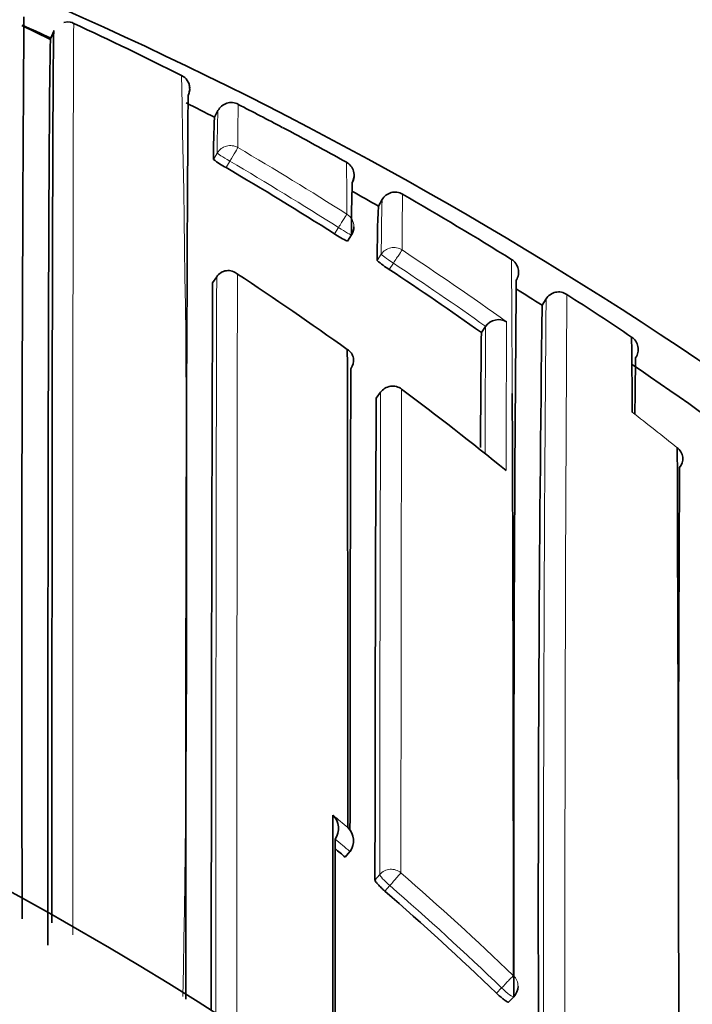
# Model space of a CAD drawing. Units: millimetres. Extents: x -319 to 1138, y -12 to 1164.
# Drawn here: x 325 to 329, y 982 to 989 of the extents above; entities that cross this region are included whole.
import ezdxf
from ezdxf import colors
from ezdxf.entities.mleader import LeaderData, LeaderLine
from ezdxf.math import Vec2, Vec3

# ---------------------------------------------------------------- set-up
doc = ezdxf.new("R2010")
doc.units = ezdxf.units.MM
doc.layers.add('DV5_Défaut', color=7, linetype='Continuous')
doc.layers.add('Défaut', color=7, linetype='Continuous')

# ---------------------------------------------------------------- blocks, each defined once
blk = doc.blocks.new('_DOT')
at = {"color": 0}
blk.add_line((0, 0), (-1, 0), dxfattribs=at)
at = {"color": 0, "const_width": 0.333}
blk.add_lwpolyline([(-0.1665, 0, 1), (0.1665, 0, 1)], format="xyb", close=True, dxfattribs=at)
blk = doc.blocks.new('SE4')
at = {"layer": 'DV5_Défaut', "color": 7, "linetype": 'Continuous', "lineweight": 35}
for p, q in [((324.9067, 988.8988), (324.7189, 988.9905)), ((324.9125, 988.9055), (324.9332, 988.9508)), ((325.8397, 988.5599), (325.8397, 988.5599)), ((326.0063, 988.3763), (326.029, 988.4207)), ((327.1001, 987.7831), (327.1249, 987.8263)), ((326.8938, 987.5489), (326.9206, 987.5907)), ((325.9933, 987.2696), (326.0203, 987.3112)), ((326.0203, 987.3112), (326.0204, 987.3114)), ((328.194, 987.1208), (328.2208, 987.1628)), ((327.7881, 986.9391), (327.8169, 986.9797)), ((327.817, 986.9798), (327.8169, 986.9797)), ((327.1155, 986.5402), (327.0861, 986.5004)), ((326.8791, 983.4345), (326.9108, 983.4722)), ((326.9108, 983.4722), (326.911, 983.4724)), ((327.9706, 982.4667), (328.005, 982.5021))]:
    blk.add_line(p, q, dxfattribs=at)
at = {"layer": 'DV5_Défaut', "color": 7, "linetype": 'Continuous', "lineweight": 18}
for p, q in [((326.0244, 988.1378), (325.9995, 988.0948)), ((326.0834, 988.0403), (326.1085, 988.0835)), ((326.8337, 987.6402), (326.8067, 987.5982)), ((327.1198, 987.4613), (327.0926, 987.4198)), ((327.1732, 987.3604), (327.2005, 987.4021)), ((327.0859, 986.4997), (327.1154, 986.5396)), ((327.1099, 983.3189), (327.0777, 983.2816)), ((327.1445, 983.2073), (327.1768, 983.2447)), ((327.9237, 982.5619), (327.8892, 982.5263))]:
    blk.add_line(p, q, dxfattribs=at)
at = {"layer": 'DV5_Défaut', "color": 7, "linetype": 'Continuous', "lineweight": 35}
for centre, radius, start, end in [((313.8747, 963.9482), 27.5, 35.09742, 75.72653), ((946.9069, 984.7712), 622.1883, 179.6061762, 180.1610483), ((313.882, 964.7048), 26.5959, 65.49811, 65.94812), ((314.8438, 966.9079), 24.3451, 63.29454, 65.17443), ((325.7461, 988.5696), 0.0942, 2.02233, 65.92922), ((325.7404, 988.5665), 0.1, 61.66373, 63.5704), ((325.7404, 988.5665), 0.1, 333.35599, 17.54079), ((1057.6974, 983.7808), 731.8832, 179.6287896, 180.1012801), ((325.7404, 988.5665), 0.1, 333.35512, 356.2057), ((313.9276, 964.7997), 26.4907, 62.87325, 63.33138), ((326.118, 988.3751), 0.1, 62.65717, 152.87315), ((339.7208, 988.2053), 13.5593, 178.90706, 178.91337), ((319.8965, 976.0164), 13.9345, 61.90489, 63.27011), ((330.1522, 988.1383), 4.1529, 176.71886, 180.60042), ((313.9291, 964.8031), 26.637, 60.8913, 61.94042), ((326.3338, 988.5175), 0.5389, 231.66226, 242.32236), ((326.8385, 987.9884), 0.1, 330.67651, 60.89221), ((314.1037, 967.6268), 23.6691, 57.54109, 59.59319), ((326.8385, 987.9884), 0.1, 330.67704, 10.83446), ((338.5912, 987.5991), 11.6705, 178.32904, 180.02058), ((313.9019, 964.7541), 26.543, 60.18241, 60.61997), ((327.2117, 987.7766), 0.1, 59.96844, 150.18277), ((327.2117, 987.7766), 0.1, 59.96798, 150.18328), ((313.8771, 964.7111), 26.7426, 58.14884, 59.96706), ((335.8672, 987.4195), 8.7746, 177.62467, 179.99795), ((326.8365, 987.6447), 0.1, 327.32381, 359.84403), ((327.0721, 987.9657), 0.4533, 234.1684, 246.84134), ((327.424, 987.785), 0.4931, 227.78123, 239.4349), ((327.9368, 987.3419), 0.1, 327.93534, 58.15361), ((326.0975, 987.2591), 0.0932, 48.78236, 145.88092), ((314.0524, 967.5472), 23.7637, 54.689, 56.48632), ((313.9444, 968.7375), 22.2451, 54.40247, 56.69546), ((783.3641, 983.379), 455.3593, 179.508034, 180.1101), ((1635.7129, 982.4334), 1309.7286, 179.788435, 180.0008648), ((313.8625, 964.688), 26.6199, 57.42708, 57.87004), ((328.3064, 987.11), 0.1006, 103.23016, 148.34683), ((328.3038, 987.1112), 0.0988, 55.86334, 101.92112), ((313.853, 964.6726), 26.788, 56.10625, 57.21303), ((644.5689, 983.1174), 316.4003, 179.275017, 180.156721), ((327.9033, 986.9192), 0.1055, 59.64574, 144.90545), ((517.6248, 985.1021), 189.8455, 179.445586, 179.677224), ((328.7407, 986.8284), 0.095, 9.91184, 57.65781), ((293.8606, 986.3785), 34.9349, 0.04702, 0.86939), ((326.8486, 986.7512), 0.0866, 321.51076, 59.18965), ((-2192.5837, 981.9586), 2519.4814, 0.0380487, 0.1106818), ((328.7324, 986.8268), 0.1034, 326.41094, 9.98513), ((362.1989, 986.1482), 33.3861, 178.93363, 179.57768), ((1282.4299, 983.4606), 955.5191, 179.8059221, 179.9908583), ((313.8724, 964.7005), 26.604, 50.54241, 55.89232), ((327.1959, 986.4807), 0.1, 53.2501, 143.50597), ((313.8895, 968.6622), 22.3383, 50.98126, 53.24845), ((1131.4, 982.841), 804.3225, 179.7393671, 179.9686125), ((-407.1775, 983.1539), 735.1795, 359.9601974, 0.2631747), ((329.0437, 986.0957), 0.0903, 319.00551, 54.23548), ((-1147.0386, 980.3248), 1476.1467, 359.9873701, 0.2268405), ((1533.5105, 980.5115), 1204.4114, 179.7371713, 179.8385086), ((313.8747, 963.4482), 22.5, 27.12509, 332.87491), ((313.8747, 963.4482), 21, 24.20953, 335.79047), ((326.7102, 983.6266), 0.1236, 324.99489, 45.55243), ((326.8101, 983.5439), 0.1236, 324.65995, 45.25649), ((313.4079, 967.4361), 20.9147, 49.90155, 50.14398), ((313.416, 967.4453), 20.9024, 46.17825, 48.94449), ((327.9332, 982.5717), 0.1, 315.87886, 359.99815)]:
    blk.add_arc(centre, radius, start, end, dxfattribs=at)
at = {"layer": 'DV5_Défaut', "color": 7, "linetype": 'Continuous', "lineweight": 18}
for centre, radius, start, end in [((174.7988, 985.3292), 151.0229, 358.927761, 1.262637), ((339.7208, 988.2053), 13.5593, 178.91337, 180.13254), ((332.3242, 988.1807), 6.2999, 177.81435, 180.39016), ((314.1047, 967.6111), 23.8369, 57.56316, 59.61515), ((314.1039, 967.6276), 23.7181, 57.5401, 59.59328), ((305.8403, 987.725), 21.0498, 0.01083, 0.95463), ((340.4114, 987.4601), 13.2915, 178.42099, 179.99458), ((352.7949, 987.4659), 25.5363, 179.10857, 179.94598), ((314.0503, 967.527), 23.937, 54.48233, 56.5098), ((-407.1775, 983.1539), 735.1795, 0.2631747, 0.3330153), ((314.052, 967.5472), 23.8139, 54.68837, 56.48627), ((2304.4521, 982.4598), 1978.4377, 179.8595036, 180.0023327), ((3195.4343, 982.5071), 2869.2794, 179.9037091, 180.0041608), ((782.5574, 983.2187), 454.3537, 179.502637, 180.117516), ((1067.8028, 982.8094), 739.4566, 179.6603368, 180.0391142), ((791.3622, 984.8705), 463.4105, 179.735449, 179.858154), ((598.634, 985.2056), 270.8229, 179.624666, 179.804367), ((1565.2954, 983.2832), 1238.0442, 179.8483266, 179.9978358), ((1284.5559, 983.2973), 957.446, 179.8059717, 179.9987063), ((314.0193, 967.4276), 24.0533, 51.18379, 52.09817), ((313.1654, 967.1549), 21.4486, 50.19214, 50.54038), ((313.408, 967.4353), 20.9647, 49.90325, 50.2579), ((313.8747, 963.4482), 20, 23.57818, 336.42182), ((313.4178, 967.4575), 21.0546, 46.15784, 48.92675), ((313.4163, 967.4447), 20.9521, 46.17924, 48.94677)]:
    blk.add_arc(centre, radius, start, end, dxfattribs=at)
for centre, major_axis, ratio, start_param, end_param in [((326.111, 988.0877), (0.1, -0.0012), 0.998405, 1.053405, 2.628393), ((326.111, 988.0877), (0.0865, -0.0502), 0.049495, 3.169345, 4.71256), ((326.111, 988.0877), (0.0506, 0.0863), 0.000378, 4.662875, 6.234105), ((326.8365, 987.6447), (0.0536, 0.0844), 0.000403, 4.659373, 6.230587), ((326.8365, 987.6447), (-0.1, 0.0003), 0.998067, 3.141593, 4.149866), ((326.8365, 987.6447), (-0.0842, 0.054), 0.052989, 1.571421, 3.141935), ((327.2035, 987.4067), (0.1, -0.0012), 0.997902, 0.999375, 2.574331), ((327.2035, 987.4067), (0.0552, 0.0834), 0.00041, 4.657493, 6.228699), ((327.2035, 987.4067), (0.0836, -0.0548), 0.05487, 3.176442, 4.712571), ((327.1959, 986.4807), (0.1, -0.0006), 0.993422, 0.938477, 2.51371), ((327.1959, 986.4807), (0.0804, -0.0595), 0.092067, 3.141593, 3.209199), ((327.1861, 983.2553), (0.1, -0.0001), 0.982743, 0.863644, 2.439193), ((327.1861, 983.2553), (0.0657, 0.0754), 0.000345, 0.141088, 1.712102), ((327.1861, 983.2553), (-0.0757, 0.0653), 0.140832, 0.121001, 1.56977), ((327.9332, 982.5717), (0.0693, 0.0721), 0.000372, 0.136842, 1.707831), ((327.9332, 982.5717), (-0.1, 0), 0.982259, 3.141593, 3.956166), ((327.9332, 982.5717), (-0.0718, 0.0696), 0.136607, 1.571085, 3.141593)]:
    blk.add_ellipse(centre, major_axis=major_axis, ratio=ratio, start_param=start_param, end_param=end_param, dxfattribs=at)
at = {"layer": 'DV5_Défaut', "color": 7, "linetype": 'Continuous', "lineweight": 35}
for centre, major_axis, ratio, start_param, end_param in [((326.8365, 987.6447), (-0.0842, 0.054), 0.052989, 3.141935, 3.175011), ((327.1959, 986.4807), (-0.0598, -0.0801), 0.000227, 3.04909, 3.141593)]:
    blk.add_ellipse(centre, major_axis=major_axis, ratio=ratio, start_param=start_param, end_param=end_param, dxfattribs=at)
for points in [[(325.0647, 989.0022), (325.0558, 989.0132), (325.0341, 989.0159), (324.9996, 989.0104)], [(325.829, 988.5222), (325.833, 988.5252), (325.8366, 988.5378), (325.8397, 988.5599)]]:
    blk.add_open_spline(points, degree=3, dxfattribs=at)
at = {"layer": 'DV5_Défaut', "color": 7, "linetype": 'Continuous', "lineweight": 18}
blk.add_open_spline([(325.0588, 982.9154), (325.0588, 982.989), (325.0588, 983.0621), (325.0588, 983.1347), (325.0588, 983.1768), (325.0588, 983.2188), (325.0588, 983.2606), (325.0588, 983.3441), (325.0588, 983.4271), (325.0588, 983.5094), (325.0588, 983.5506), (325.0588, 983.5915), (325.0588, 983.6324), (325.0588, 983.6732), (325.0588, 983.7139), (325.0588, 983.7544), (325.0588, 983.8354), (325.0588, 983.9157), (325.0588, 983.9954), (325.0588, 984.0352), (325.0588, 984.0749), (325.0588, 984.1144), (325.0588, 984.1539), (325.0588, 984.1932), (325.0588, 984.2324), (325.0588, 984.3107), (325.0588, 984.3883), (325.0588, 984.4652), (325.0588, 984.5037), (325.0589, 984.5419), (325.0589, 984.58), (325.0589, 984.6181), (325.0589, 984.656), (325.0589, 984.6938), (325.0589, 984.7692), (325.0589, 984.844), (325.059, 984.918), (325.059, 984.955), (325.059, 984.9918), (325.059, 985.0284), (325.059, 985.0651), (325.059, 985.1015), (325.059, 985.1377), (325.0591, 985.2102), (325.0591, 985.282), (325.0591, 985.3529), (325.0591, 985.3884), (325.0592, 985.4236), (325.0592, 985.4587), (325.0592, 985.4938), (325.0592, 985.5287), (325.0592, 985.5633), (325.0593, 985.6327), (325.0593, 985.7012), (325.0594, 985.7689), (325.0594, 985.8028), (325.0594, 985.8364), (325.0594, 985.8699), (325.0594, 985.9033), (325.0595, 985.9365), (325.0595, 985.9696), (325.0595, 986.0356), (325.0596, 986.1008), (325.0596, 986.1651), (325.0597, 986.1972), (325.0597, 986.2292), (325.0597, 986.2609), (325.0597, 986.2926), (325.0598, 986.3241), (325.0598, 986.3553), (325.0598, 986.4179), (325.0599, 986.4795), (325.0599, 986.5402), (325.06, 986.5706), (325.06, 986.6007), (325.06, 986.6306), (325.0601, 986.6605), (325.0601, 986.6902), (325.0601, 986.7196), (325.0602, 986.7784), (325.0602, 986.8363), (325.0603, 986.8933), (325.0603, 986.9217), (325.0604, 986.95), (325.0604, 986.9779), (325.0604, 987.0059), (325.0605, 987.0337), (325.0605, 987.0612), (325.0606, 987.1161), (325.0606, 987.1701), (325.0607, 987.2231), (325.0607, 987.2496), (325.0608, 987.2758), (325.0608, 987.3018), (325.0608, 987.3277), (325.0609, 987.3534), (325.0609, 987.3789), (325.0609, 987.3916), (325.061, 987.4043), (325.061, 987.4169), (325.061, 987.4421), (325.061, 987.467), (325.0611, 987.4917), (325.0612, 987.541), (325.0612, 987.5893), (325.0613, 987.6365), (325.0613, 987.6601), (325.0614, 987.6834), (325.0614, 987.7065), (325.0615, 987.7295), (325.0615, 987.7523), (325.0615, 987.7748), (325.0616, 987.7861), (325.0616, 987.7973), (325.0616, 987.8084), (325.0617, 987.8528), (325.0617, 987.8962), (325.0618, 987.9384), (325.0619, 987.9806), (325.062, 988.0217), (325.0621, 988.0616), (325.0621, 988.0816), (325.0621, 988.1013), (325.0622, 988.1206), (325.0622, 988.1303), (325.0622, 988.1399), (325.0622, 988.1495), (325.0623, 988.1877), (325.0624, 988.2247), (325.0625, 988.2605), (325.0626, 988.2963), (325.0627, 988.3309), (325.0627, 988.3642), (325.0628, 988.3809), (325.0628, 988.3973), (325.0629, 988.4134), (325.0629, 988.4295), (325.063, 988.4453), (325.063, 988.4607), (325.0631, 988.4916), (325.0632, 988.5213), (325.0632, 988.5498), (325.0633, 988.564), (325.0633, 988.5779), (325.0634, 988.5914), (325.0634, 988.605), (325.0634, 988.6183), (325.0635, 988.6312), (325.0635, 988.6442), (325.0636, 988.6568), (325.0636, 988.6691), (325.0637, 988.6937), (325.0638, 988.717), (325.0639, 988.7389), (325.0639, 988.7444), (325.0639, 988.7498), (325.0639, 988.7552), (325.064, 988.7765), (325.0641, 988.7965), (325.0642, 988.8152), (325.0642, 988.8198), (325.0642, 988.8244), (325.0642, 988.8289), (325.0643, 988.8469), (325.0644, 988.8636), (325.0645, 988.8789), (325.0646, 988.8942), (325.0646, 988.9081), (325.0647, 988.9207), (325.0648, 988.927), (325.0648, 988.9329), (325.0648, 988.9385), (325.0649, 988.9413), (325.0649, 988.944), (325.0649, 988.9466), (325.065, 988.9571), (325.0651, 988.9662), (325.0651, 988.9739), (325.0652, 988.9816), (325.0653, 988.9878), (325.0654, 988.9927), (325.0654, 988.9951), (325.0654, 988.9972), (325.0655, 988.9989), (325.0655, 989.0006), (325.0655, 989.002), (325.0656, 989.003), (325.0656, 989.0044), (325.0657, 989.0051), (325.0657, 989.005)], degree=3, knots=[0, 0, 0, 0, 0.02075, 0.02075, 0.02075, 0.032777, 0.032777, 0.032777, 0.05683, 0.05683, 0.05683, 0.068857, 0.068857, 0.068857, 0.080884, 0.080884, 0.080884, 0.104938, 0.104938, 0.104938, 0.116965, 0.116965, 0.116965, 0.128992, 0.128992, 0.128992, 0.153046, 0.153046, 0.153046, 0.165073, 0.165073, 0.165073, 0.1771, 0.1771, 0.1771, 0.201154, 0.201154, 0.201154, 0.213182, 0.213182, 0.213182, 0.225209, 0.225209, 0.225209, 0.249263, 0.249263, 0.249263, 0.261291, 0.261291, 0.261291, 0.273318, 0.273318, 0.273318, 0.297373, 0.297373, 0.297373, 0.309401, 0.309401, 0.309401, 0.321429, 0.321429, 0.321429, 0.345484, 0.345484, 0.345484, 0.357512, 0.357512, 0.357512, 0.36954, 0.36954, 0.36954, 0.393595, 0.393595, 0.393595, 0.405623, 0.405623, 0.405623, 0.417651, 0.417651, 0.417651, 0.441708, 0.441708, 0.441708, 0.453736, 0.453736, 0.453736, 0.465764, 0.465764, 0.465764, 0.489821, 0.489821, 0.489821, 0.501849, 0.501849, 0.501849, 0.513878, 0.513878, 0.513878, 0.519892, 0.519892, 0.519892, 0.53192, 0.53192, 0.53192, 0.555978, 0.555978, 0.555978, 0.568006, 0.568006, 0.568006, 0.580035, 0.580035, 0.580035, 0.586049, 0.586049, 0.586049, 0.610107, 0.610107, 0.610107, 0.634165, 0.634165, 0.634165, 0.646194, 0.646194, 0.646194, 0.652209, 0.652209, 0.652209, 0.676267, 0.676267, 0.676267, 0.700326, 0.700326, 0.700326, 0.712355, 0.712355, 0.712355, 0.724385, 0.724385, 0.724385, 0.748444, 0.748444, 0.748444, 0.760473, 0.760473, 0.760473, 0.772503, 0.772503, 0.772503, 0.784533, 0.784533, 0.784533, 0.808592, 0.808592, 0.808592, 0.814607, 0.814607, 0.814607, 0.838667, 0.838667, 0.838667, 0.844682, 0.844682, 0.844682, 0.868742, 0.868742, 0.868742, 0.892802, 0.892802, 0.892802, 0.904832, 0.904832, 0.904832, 0.910847, 0.910847, 0.910847, 0.934908, 0.934908, 0.934908, 0.958969, 0.958969, 0.958969, 0.970999, 0.970999, 0.970999, 0.98303, 0.98303, 0.98303, 1, 1, 1, 1], dxfattribs=at)
at = {"layer": 'DV5_Défaut', "color": 7, "linetype": 'Continuous', "lineweight": 35}
for points, knots in [([(324.9326, 988.9564), (324.9325, 988.9565), (324.9324, 988.956), (324.9323, 988.9548), (324.9322, 988.954), (324.9322, 988.9527), (324.9321, 988.9511), (324.932, 988.9495), (324.9319, 988.9476), (324.9318, 988.9453), (324.9317, 988.9407), (324.9315, 988.9346), (324.9313, 988.9272), (324.9312, 988.9198), (324.931, 988.9109), (324.9309, 988.9007), (324.9308, 988.8981), (324.9308, 988.8955), (324.9307, 988.8927), (324.9306, 988.8873), (324.9306, 988.8815), (324.9305, 988.8753), (324.9303, 988.863), (324.9302, 988.8493), (324.93, 988.8342), (324.9298, 988.8192), (324.9297, 988.8028), (324.9295, 988.785), (324.9295, 988.7806), (324.9294, 988.7761), (324.9294, 988.7715), (324.9292, 988.753), (324.9291, 988.7333), (324.9289, 988.7122), (324.9289, 988.7069), (324.9288, 988.7016), (324.9288, 988.6962), (324.9286, 988.6744), (324.9285, 988.6514), (324.9283, 988.627), (324.9282, 988.6149), (324.9281, 988.6024), (324.9281, 988.5896), (324.928, 988.5768), (324.9279, 988.5636), (324.9278, 988.5502), (324.9277, 988.5367), (324.9276, 988.5229), (324.9276, 988.5089), (324.9274, 988.4807), (324.9273, 988.4512), (324.9271, 988.4206), (324.927, 988.4052), (324.927, 988.3896), (324.9269, 988.3736), (324.9268, 988.3576), (324.9267, 988.3414), (324.9266, 988.3248), (324.9265, 988.2917), (324.9263, 988.2573), (324.9262, 988.2217), (324.926, 988.1862), (324.9259, 988.1494), (324.9258, 988.1115), (324.9257, 988.102), (324.9257, 988.0924), (324.9256, 988.0828), (324.9256, 988.0635), (324.9255, 988.044), (324.9254, 988.0241), (324.9253, 987.9844), (324.9251, 987.9436), (324.925, 987.9016), (324.9249, 987.8596), (324.9247, 987.8165), (324.9246, 987.7722), (324.9246, 987.7612), (324.9245, 987.75), (324.9245, 987.7388), (324.9244, 987.7165), (324.9244, 987.6938), (324.9243, 987.6708), (324.9242, 987.6479), (324.9242, 987.6247), (324.9241, 987.6012), (324.924, 987.5542), (324.9238, 987.5061), (324.9237, 987.457), (324.9237, 987.4324), (324.9236, 987.4076), (324.9235, 987.3825), (324.9235, 987.3699), (324.9235, 987.3573), (324.9234, 987.3446), (324.9234, 987.3193), (324.9233, 987.2937), (324.9233, 987.2678), (324.9232, 987.2419), (324.9231, 987.2158), (324.9231, 987.1894), (324.923, 987.1366), (324.9229, 987.0828), (324.9228, 987.028), (324.9227, 987.0006), (324.9226, 986.973), (324.9226, 986.9451), (324.9225, 986.9172), (324.9225, 986.8891), (324.9224, 986.8607), (324.9223, 986.8039), (324.9222, 986.7462), (324.9221, 986.6875), (324.9221, 986.6581), (324.922, 986.6286), (324.922, 986.5987), (324.9219, 986.5689), (324.9219, 986.5389), (324.9219, 986.5086), (324.9218, 986.448), (324.9217, 986.3866), (324.9216, 986.3242), (324.9215, 986.293), (324.9215, 986.2615), (324.9215, 986.2299), (324.9214, 986.1983), (324.9214, 986.1664), (324.9213, 986.1343), (324.9213, 986.0701), (324.9212, 986.0051), (324.9211, 985.9392), (324.9211, 985.9062), (324.921, 985.8731), (324.921, 985.8397), (324.921, 985.8063), (324.9209, 985.7727), (324.9209, 985.7389), (324.9208, 985.6713), (324.9208, 985.6029), (324.9207, 985.5336), (324.9207, 985.499), (324.9207, 985.4642), (324.9206, 985.4292), (324.9206, 985.3941), (324.9206, 985.3589), (324.9206, 985.3235), (324.9205, 985.2526), (324.9205, 985.181), (324.9204, 985.1086), (324.9204, 985.0724), (324.9204, 985.036), (324.9203, 984.9994), (324.9203, 984.9628), (324.9203, 984.926), (324.9203, 984.8891), (324.9203, 984.8151), (324.9202, 984.7404), (324.9202, 984.665), (324.9202, 984.6273), (324.9202, 984.5894), (324.9201, 984.5514), (324.9201, 984.5133), (324.9201, 984.475), (324.9201, 984.4366), (324.9201, 984.3597), (324.9201, 984.2822), (324.92, 984.2039), (324.92, 984.1647), (324.92, 984.1254), (324.92, 984.0859), (324.92, 984.0465), (324.92, 984.0068), (324.92, 983.967), (324.92, 983.8873), (324.92, 983.807), (324.92, 983.726), (324.92, 983.6855), (324.92, 983.6448), (324.92, 983.604), (324.92, 983.5632), (324.92, 983.5222), (324.92, 983.481), (324.92, 983.3987), (324.92, 983.3158), (324.92, 983.2322), (324.92, 983.1904), (324.92, 983.1484), (324.9201, 983.1063), (324.9201, 983.0696), (324.9201, 983.0327), (324.9201, 982.9958)], [0, 0, 0, 0, 0.015669, 0.015669, 0.015669, 0.027841, 0.027841, 0.027841, 0.040013, 0.040013, 0.040013, 0.064357, 0.064357, 0.064357, 0.088701, 0.088701, 0.088701, 0.094787, 0.094787, 0.094787, 0.106959, 0.106959, 0.106959, 0.131303, 0.131303, 0.131303, 0.155647, 0.155647, 0.155647, 0.161733, 0.161733, 0.161733, 0.186077, 0.186077, 0.186077, 0.192163, 0.192163, 0.192163, 0.216507, 0.216507, 0.216507, 0.228679, 0.228679, 0.228679, 0.240851, 0.240851, 0.240851, 0.253023, 0.253023, 0.253023, 0.277366, 0.277366, 0.277366, 0.289538, 0.289538, 0.289538, 0.30171, 0.30171, 0.30171, 0.326054, 0.326054, 0.326054, 0.350398, 0.350398, 0.350398, 0.356484, 0.356484, 0.356484, 0.368655, 0.368655, 0.368655, 0.392999, 0.392999, 0.392999, 0.417342, 0.417342, 0.417342, 0.423428, 0.423428, 0.423428, 0.4356, 0.4356, 0.4356, 0.447772, 0.447772, 0.447772, 0.472115, 0.472115, 0.472115, 0.484287, 0.484287, 0.484287, 0.490372, 0.490372, 0.490372, 0.502544, 0.502544, 0.502544, 0.514716, 0.514716, 0.514716, 0.539059, 0.539059, 0.539059, 0.55123, 0.55123, 0.55123, 0.563402, 0.563402, 0.563402, 0.587745, 0.587745, 0.587745, 0.599916, 0.599916, 0.599916, 0.612087, 0.612087, 0.612087, 0.63643, 0.63643, 0.63643, 0.648602, 0.648602, 0.648602, 0.660773, 0.660773, 0.660773, 0.685115, 0.685115, 0.685115, 0.697287, 0.697287, 0.697287, 0.709458, 0.709458, 0.709458, 0.7338, 0.7338, 0.7338, 0.745971, 0.745971, 0.745971, 0.758142, 0.758142, 0.758142, 0.782485, 0.782485, 0.782485, 0.794656, 0.794656, 0.794656, 0.806827, 0.806827, 0.806827, 0.831169, 0.831169, 0.831169, 0.84334, 0.84334, 0.84334, 0.85551, 0.85551, 0.85551, 0.879852, 0.879852, 0.879852, 0.892023, 0.892023, 0.892023, 0.904194, 0.904194, 0.904194, 0.928536, 0.928536, 0.928536, 0.940706, 0.940706, 0.940706, 0.952877, 0.952877, 0.952877, 0.977218, 0.977218, 0.977218, 0.989389, 0.989389, 0.989389, 1, 1, 1, 1]), ([(324.9116, 988.9111), (324.9093, 988.9074), (324.907, 988.7767), (324.9022, 988.2571), (324.8999, 987.8351), (324.8961, 986.7529), (324.8946, 986.0938), (324.8929, 984.5943), (324.8926, 983.7551), (324.893, 982.8461)], [0, 0, 0, 0, 0.226602, 0.226602, 0.484401, 0.484401, 0.742201, 0.742201, 1, 1, 1, 1]), ([(326.7967, 983.7148), (326.7968, 983.7028), (326.7968, 983.6907), (326.7968, 983.6786), (326.7968, 983.5613), (326.7969, 983.4425), (326.7969, 983.3223), (326.7969, 983.2622), (326.7969, 983.2017), (326.797, 983.1409), (326.797, 983.08), (326.797, 983.0189), (326.797, 982.9573), (326.797, 982.9376), (326.797, 982.9178), (326.797, 982.898), (326.797, 982.8187), (326.797, 982.7388), (326.7971, 982.6584), (326.7971, 982.578), (326.7971, 982.497), (326.7971, 982.4156), (326.7971, 982.3341), (326.7971, 982.252), (326.7971, 982.1695), (326.7971, 982.0473), (326.7971, 981.924), (326.7971, 981.7996)], [0, 0, 0, 0, 0.020079, 0.020079, 0.020079, 0.214613, 0.214613, 0.214613, 0.31188, 0.31188, 0.31188, 0.409148, 0.409148, 0.409148, 0.440375, 0.440375, 0.440375, 0.565286, 0.565286, 0.565286, 0.690196, 0.690196, 0.690196, 0.815105, 0.815105, 0.815105, 1, 1, 1, 1]), ([(326.8109, 981.7891), (326.8109, 981.8703), (326.8109, 981.9511), (326.8109, 982.0313), (326.8109, 982.1138), (326.8109, 982.1958), (326.8109, 982.2773), (326.8109, 982.3588), (326.8109, 982.4397), (326.8109, 982.5201), (326.8109, 982.6005), (326.8109, 982.6803), (326.811, 982.7596), (326.811, 982.7794), (326.811, 982.7992), (326.811, 982.8189), (326.811, 982.8804), (326.811, 982.9416), (326.811, 983.0024), (326.811, 983.0632), (326.8111, 983.1237), (326.8111, 983.1838), (326.8111, 983.3093), (326.8112, 983.4332), (326.8113, 983.5555)], [0, 0, 0, 0, 0.131339, 0.131339, 0.131339, 0.266361, 0.266361, 0.266361, 0.401384, 0.401384, 0.401384, 0.536405, 0.536405, 0.536405, 0.57016, 0.57016, 0.57016, 0.6753, 0.6753, 0.6753, 0.780439, 0.780439, 0.780439, 1, 1, 1, 1]), ([(327.0777, 983.2816), (327.0777, 983.2795), (327.0791, 983.2762), (327.082, 983.2719), (327.0848, 983.2676), (327.089, 983.2622), (327.0944, 983.2561), (327.0997, 983.25), (327.1062, 983.2431), (327.1135, 983.236), (327.1207, 983.2288), (327.1288, 983.2212), (327.1371, 983.2138), (327.1395, 983.2116), (327.142, 983.2094), (327.1445, 983.2073)], [0, 0, 0, 0, 0.233026, 0.233026, 0.233026, 0.466051, 0.466051, 0.466051, 0.699077, 0.699077, 0.699077, 0.932101, 0.932101, 0.932101, 1, 1, 1, 1]), ([(327.8892, 982.5263), (327.8973, 982.5186), (327.9056, 982.5109), (327.9136, 982.5039), (327.9215, 982.497), (327.9293, 982.4905), (327.9363, 982.4852), (327.9432, 982.4798), (327.9495, 982.4753), (327.9547, 982.4721), (327.9599, 982.4689), (327.964, 982.4669), (327.9668, 982.4662), (327.9687, 982.4658), (327.9699, 982.466), (327.9706, 982.4667)], [0, 0, 0, 0, 0.2146852, 0.2146852, 0.2146852, 0.4293707, 0.4293707, 0.4293707, 0.6440539, 0.6440539, 0.6440539, 0.8587375, 0.8587375, 0.8587375, 1, 1, 1, 1])]:
    blk.add_open_spline(points, degree=3, knots=knots, dxfattribs=at)

msp = doc.modelspace()

# ---------------------------------------------------------------- block references
at = {"layer": 'Défaut'}
msp.add_blockref('SE4', (0, 0), dxfattribs=at)

# ---------------------------------------------------------------- leaders
at = {"layer": 'Défaut', "color": 7, "linetype": 'Continuous', "lineweight": 18}
ml = msp.add_multileader_mtext('Standard', dxfattribs=at)
ml.set_content('{\\pxsm0.9;\\fSolid Edge ISO|b1||i0||c0|p34;\\W1.;09/11/2016\\P}', color=256)
ml.set_leader_properties()
ml.set_arrow_properties(name='DOT')
ml.build(insert=Vec2(0, 0))
ml.multileader.update_dxf_attribs({"leader_type": 0, "dogleg_length": 0, "arrow_head_size": 12})
ctx = ml.context
ctx.base_point, ctx.char_height, ctx.arrow_head_size, ctx.landing_gap_size = Vec3(656.6018, 1156.9733), 12, 12, 4.2
notes = []
notes.append((ctx, [(0, (0, 0, 0), (0, 0), (1, 0), 1, [])]))
ctx.mtext.insert = Vec3(658.6018, 1163.0934)
for ctx, leaders in notes:
    for number, flags, end, landing, length, lines in leaders:
        leader = LeaderData()
        leader.index, (leader.has_last_leader_line, leader.has_dogleg_vector, leader.attachment_direction) = number, flags
        leader.last_leader_point, leader.dogleg_vector, leader.dogleg_length = Vec3(end), Vec3(landing), length
        for number, points, colour, breaks in lines:
            line = LeaderLine()
            line.index, line.vertices, line.color, line.breaks = number, Vec3.list(points), colors.encode_raw_color(colour), breaks
            leader.lines.append(line)
        ctx.leaders.append(leader)

doc.saveas('drawing.dxf')
